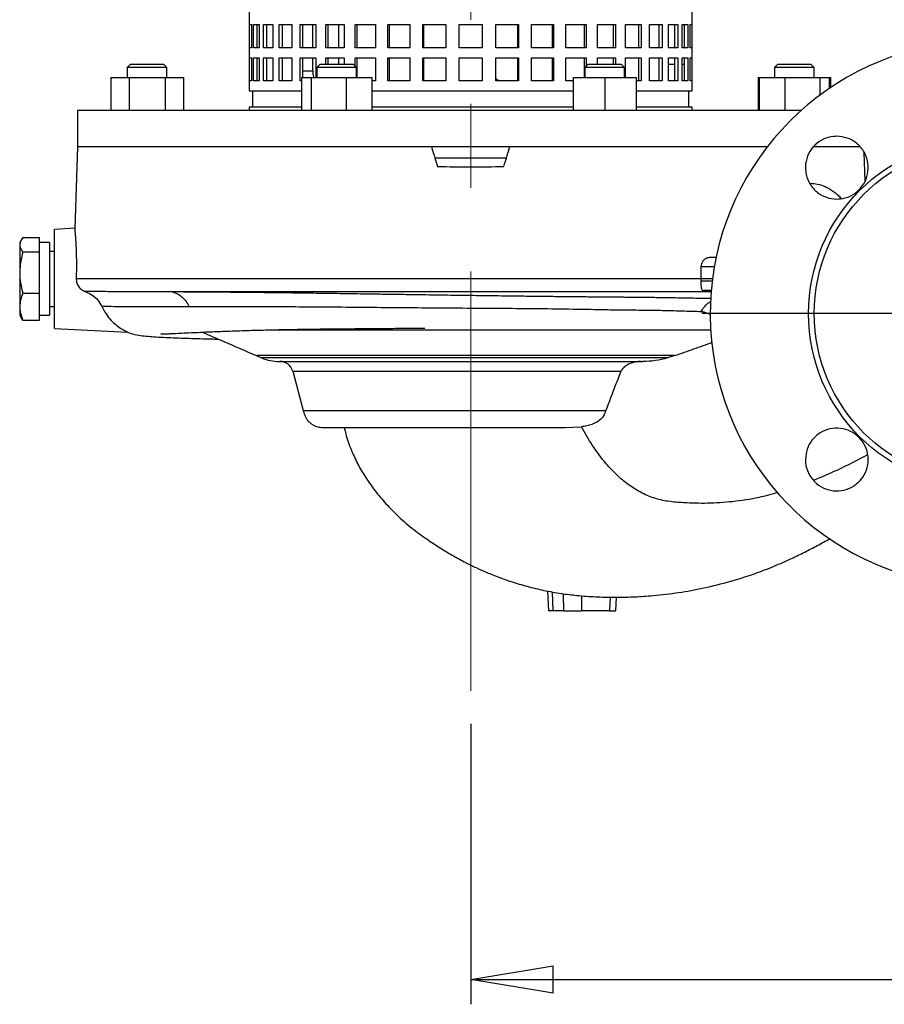
# Model space of a CAD drawing. Units: millimetres. Extents: x -4 to 213, y 0 to 297.
# Drawn here: x 41 to 67, y 142 to 171 of the extents above; entities that cross this region are included whole.
import ezdxf

# ---------------------------------------------------------------- set-up
doc = ezdxf.new("R2010")
doc.units = ezdxf.units.MM
doc.linetypes.add('CENTERX2', pattern=[20.32, 12.7, -2.54, 2.54, -2.54])
doc.layers.add('FORMAT', color=7, linetype='Continuous')
doc.styles.add('SLDTEXTSTYLE0', font='TXT', dxfattribs={"width": 0.605})
doc.dimstyles.new('SLDDIMSTYLE1', dxfattribs={"dimtxt": 2.5, "dimasz": 2.5, "dimexe": 0, "dimexo": 0.0625, "dimtad": 1, "dimlfac": 10, "dimrnd": 1e-09, "dimzin": 12, "dimdsep": 46, "dimtxsty": 'SLDTEXTSTYLE0', "dimblk1": 'CLOSED', "dimblk2": 'CLOSED', "dimsah": 1, "dimcen": 0.09, "dimadec": 0, "dimazin": 3, "dimtfac": 1, "dimtofl": 0, "dimtmove": 0, "dimatfit": 3, "dimldrblk": 'CLOSED', "dimfxl": 0, "dimfrac": 2, "dimtolj": 1, "dimtzin": 12, "dimarcsym": 0})

# ---------------------------------------------------------------- blocks, each defined once
blk = doc.blocks.new('_Closed')
at = {"color": 0, "linetype": 'ByBlock', "lineweight": -2}
for p, q in [((-1, 0.166667), (0, 0)), ((-1, 0.166667), (-1, -0.166667)), ((0, 0), (-1, -0.166667)), ((0, 0), (-1, 0))]:
    blk.add_line(p, q, dxfattribs=at)
blk = doc.blocks.new('_D_4')
at = {"layer": 'FORMAT', "color": 7}
for p, q in [((54.284, 150.072), (54.284, 141.582)), ((85.284, 149.965), (85.284, 141.582)), ((54.284, 142.332), (85.284, 142.332))]:
    blk.add_line(p, q, dxfattribs=at)
at = {"layer": 'FORMAT', "color": 7, "xscale": 2.5, "yscale": 2.5, "rotation": 180.0000000000004}
blk.add_blockref('_Closed', (54.284, 142.332, -0.719), dxfattribs=at)
at = {"layer": 'FORMAT', "color": 7, "xscale": 2.5, "yscale": 2.5}
blk.add_blockref('_Closed', (85.284, 142.332, -0.719), dxfattribs=at)
at = {"layer": 'FORMAT', "color": 7, "insert": (67.435, 145.555), "char_height": 2.5, "attachment_point": 1, "style": 'SLDTEXTSTYLE0'}
blk.add_mtext('310', dxfattribs=at)
blk = doc.blocks.new('SW_CENTERMARKSYMBOL_2')
at = {"layer": 'FORMAT', "color": 0}
for p, q in [((0, 0.5), (0, 8.5)), ((-0.5, 0), (-8.5, 0)), ((0, 0), (-0.25, 0)), ((0, 0), (0, 0.25)), ((0, 0), (0, -0.25)), ((0, 0), (0.25, 0)), ((0.5, 0), (8.5, 0)), ((0, -0.5), (0, -8.5))]:
    blk.add_line(p, q, dxfattribs=at)

msp = doc.modelspace()

# ---------------------------------------------------------------- linework, layer by layer
at = {"color": 7, "linetype": 'Continuous', "lineweight": 25}
for p, q in [((47.5843, 172.5488), (47.5843, 169.2488)), ((60.9843, 169.2488), (60.9843, 172.5488)), ((47.5874, 171.2488), (47.6452, 171.2488)), ((47.5874, 170.5488), (47.5874, 171.2488)), ((47.6452, 171.2488), (47.6452, 170.5488)), ((47.7122, 171.2488), (47.8841, 171.2488)), ((47.7122, 170.5488), (47.7122, 171.2488)), ((47.8093, 171.2488), (47.8093, 170.5488)), ((47.8841, 171.2488), (47.8841, 170.5488)), ((48.0164, 171.2488), (48.2975, 171.2488)), ((48.0164, 170.5488), (48.0164, 171.2488)), ((48.1081, 171.2488), (48.1081, 170.5488)), ((48.2975, 171.2488), (48.2975, 170.5488)), ((48.4915, 171.2488), (48.8743, 171.2488)), ((48.4915, 170.5488), (48.4915, 171.2488)), ((48.5753, 171.2488), (48.5753, 170.5488)), ((48.8743, 171.2488), (48.8743, 170.5488)), ((49.1246, 171.2488), (49.5987, 171.2488)), ((49.1246, 170.5488), (49.1246, 171.2488)), ((49.1983, 171.2488), (49.1983, 170.5488)), ((49.5027, 170.5488), (49.5027, 171.2488)), ((49.5987, 171.2488), (49.5987, 170.5488)), ((49.8985, 171.2488), (50.4509, 171.2488)), ((49.8985, 170.5488), (49.8985, 171.2488)), ((49.96, 171.2488), (49.96, 170.5488)), ((50.2973, 170.5488), (50.2973, 171.2488)), ((50.4509, 171.2488), (50.4509, 170.5488)), ((50.7919, 171.2488), (51.4076, 171.2488)), ((50.7919, 170.5488), (50.7919, 171.2488)), ((50.8396, 171.2488), (50.8396, 170.5488)), ((51.4076, 171.2488), (51.4076, 170.5488)), ((51.7807, 171.2488), (52.4428, 171.2488)), ((51.7807, 170.5488), (51.7807, 171.2488)), ((51.8132, 171.2488), (51.8132, 170.5488)), ((52.4428, 171.2488), (52.4428, 170.5488)), ((52.8378, 171.2488), (53.5282, 171.2488)), ((52.8378, 170.5488), (52.8378, 171.2488)), ((52.8542, 171.2488), (52.8542, 170.5488)), ((53.5282, 171.2488), (53.5282, 170.5488)), ((53.9343, 171.2488), (54.6343, 171.2488)), ((53.9343, 170.5488), (53.9343, 171.2488)), ((54.6343, 171.2488), (54.6343, 170.5488)), ((55.0403, 171.2488), (55.7308, 171.2488)), ((55.0403, 170.5488), (55.0403, 171.2488)), ((55.7143, 170.5488), (55.7143, 171.2488)), ((55.7308, 171.2488), (55.7308, 170.5488)), ((56.1257, 171.2488), (56.7878, 171.2488)), ((56.1257, 170.5488), (56.1257, 171.2488)), ((56.7553, 170.5488), (56.7553, 171.2488)), ((56.7878, 171.2488), (56.7878, 170.5488)), ((57.1609, 171.2488), (57.7766, 171.2488)), ((57.1609, 170.5488), (57.1609, 171.2488)), ((57.7289, 170.5488), (57.7289, 171.2488)), ((57.7766, 171.2488), (57.7766, 170.5488)), ((58.1177, 171.2488), (58.6701, 171.2488)), ((58.1177, 170.5488), (58.1177, 171.2488)), ((58.6086, 170.5488), (58.6086, 171.2488)), ((58.6701, 171.2488), (58.6701, 170.5488)), ((58.9698, 171.2488), (59.4439, 171.2488)), ((58.9698, 170.5488), (58.9698, 171.2488)), ((59.3703, 170.5488), (59.3703, 171.2488)), ((59.4439, 171.2488), (59.4439, 170.5488)), ((59.6942, 171.2488), (60.077, 171.2488)), ((59.6942, 170.5488), (59.6942, 171.2488)), ((59.9932, 170.5488), (59.9932, 171.2488)), ((60.077, 171.2488), (60.077, 170.5488)), ((60.271, 171.2488), (60.5522, 171.2488)), ((60.271, 170.5488), (60.271, 171.2488)), ((60.4605, 170.5488), (60.4605, 171.2488)), ((60.5522, 171.2488), (60.5522, 170.5488)), ((60.6845, 171.2488), (60.8563, 171.2488)), ((60.6845, 170.5488), (60.6845, 171.2488)), ((60.7592, 170.5488), (60.7592, 171.2488)), ((60.8563, 171.2488), (60.8563, 170.5488)), ((60.9234, 171.2488), (60.9812, 171.2488)), ((60.9234, 170.5488), (60.9234, 171.2488)), ((60.9812, 171.2488), (60.9812, 170.5488)), ((47.6452, 170.5488), (47.5874, 170.5488)), ((47.8841, 170.5488), (47.7122, 170.5488)), ((48.2975, 170.5488), (48.0164, 170.5488)), ((48.8743, 170.5488), (48.4915, 170.5488)), ((49.5987, 170.5488), (49.1246, 170.5488)), ((50.4509, 170.5488), (49.8985, 170.5488)), ((51.4076, 170.5488), (50.7919, 170.5488)), ((52.4428, 170.5488), (51.7807, 170.5488)), ((53.5282, 170.5488), (52.8378, 170.5488)), ((54.6343, 170.5488), (53.9343, 170.5488)), ((55.7308, 170.5488), (55.0403, 170.5488)), ((56.7878, 170.5488), (56.1257, 170.5488)), ((57.7766, 170.5488), (57.1609, 170.5488)), ((58.6701, 170.5488), (58.1177, 170.5488)), ((59.4439, 170.5488), (58.9698, 170.5488)), ((60.077, 170.5488), (59.6942, 170.5488)), ((60.5522, 170.5488), (60.271, 170.5488)), ((60.8563, 170.5488), (60.6845, 170.5488)), ((60.9812, 170.5488), (60.9234, 170.5488)), ((43.9911, 170.0488), (43.8911, 169.9488)), ((43.9911, 170.0488), (44.4911, 170.0488)), ((44.4911, 170.0488), (44.9911, 170.0488)), ((45.0911, 169.9488), (44.9911, 170.0488)), ((47.5874, 170.2488), (47.6452, 170.2488)), ((47.5874, 169.5488), (47.5874, 170.2488)), ((47.6452, 170.2488), (47.6452, 169.5488)), ((47.7122, 170.2488), (47.8841, 170.2488)), ((47.7122, 169.5488), (47.7122, 170.2488)), ((47.8093, 170.2488), (47.8093, 169.5488)), ((47.8841, 170.2488), (47.8841, 169.5488)), ((48.0164, 170.2488), (48.2975, 170.2488)), ((48.0164, 169.5488), (48.0164, 170.2488)), ((48.1081, 170.2488), (48.1081, 169.5488)), ((48.2975, 170.2488), (48.2975, 169.5488)), ((48.4915, 170.2488), (48.8743, 170.2488)), ((48.4915, 169.5488), (48.4915, 170.2488)), ((48.5753, 170.2488), (48.5753, 169.5488)), ((48.8743, 170.2488), (48.8743, 169.5488)), ((49.1246, 170.2488), (49.5987, 170.2488)), ((49.1246, 169.5488), (49.1246, 170.2488)), ((49.1983, 170.2488), (49.1983, 169.6488)), ((49.5027, 169.8488), (49.5027, 170.2488)), ((49.5987, 170.2488), (49.5987, 169.6488)), ((49.7278, 170.0488), (49.6278, 169.9488)), ((49.7278, 170.0488), (50.5814, 170.0488)), ((49.8985, 170.2488), (50.4509, 170.2488)), ((49.8985, 170.0488), (49.8985, 170.2488)), ((49.96, 170.2488), (49.96, 170.0488)), ((50.2973, 170.0488), (50.2973, 170.2488)), ((50.4509, 170.2488), (50.4509, 170.0488)), ((50.5814, 170.0488), (50.7278, 170.0488)), ((50.8278, 169.9488), (50.7278, 170.0488)), ((50.7919, 170.2488), (51.4076, 170.2488)), ((50.7919, 169.9847), (50.7919, 170.2488)), ((50.8396, 170.2488), (50.8396, 169.6488)), ((51.4076, 170.2488), (51.4076, 169.5488)), ((51.7807, 170.2488), (52.4428, 170.2488)), ((51.7807, 169.5488), (51.7807, 170.2488)), ((51.8132, 170.2488), (51.8132, 169.5488)), ((52.4428, 170.2488), (52.4428, 169.5488)), ((52.8378, 170.2488), (53.5282, 170.2488)), ((52.8378, 169.5488), (52.8378, 170.2488)), ((52.8542, 170.2488), (52.8542, 169.5488)), ((53.5282, 170.2488), (53.5282, 169.5488)), ((53.9343, 170.2488), (54.6343, 170.2488)), ((53.9343, 169.5488), (53.9343, 170.2488)), ((54.6343, 170.2488), (54.6343, 169.5488)), ((55.0403, 170.2488), (55.7308, 170.2488)), ((55.0403, 169.5488), (55.0403, 170.2488)), ((55.7143, 169.5488), (55.7143, 170.2488)), ((55.7308, 170.2488), (55.7308, 169.5488)), ((56.1257, 170.2488), (56.7878, 170.2488)), ((56.1257, 169.5488), (56.1257, 170.2488)), ((56.7553, 169.5488), (56.7553, 170.2488)), ((56.7878, 170.2488), (56.7878, 169.5488)), ((57.1609, 170.2488), (57.7766, 170.2488)), ((57.1609, 169.5488), (57.1609, 170.2488)), ((57.7289, 169.6488), (57.7289, 170.2488)), ((57.8407, 170.0488), (57.7407, 169.9488)), ((57.7766, 170.2488), (57.7766, 169.9847)), ((57.8407, 170.0488), (58.8407, 170.0488)), ((58.1177, 170.2488), (58.6701, 170.2488)), ((58.1177, 170.0488), (58.1177, 170.2488)), ((58.6086, 170.0488), (58.6086, 170.2488)), ((58.6701, 170.2488), (58.6701, 170.0488)), ((58.9407, 169.9488), (58.8407, 170.0488)), ((58.9698, 170.2488), (59.4439, 170.2488)), ((58.9698, 169.6488), (58.9698, 170.2488)), ((59.3703, 169.5488), (59.3703, 170.2488)), ((59.4439, 170.2488), (59.4439, 169.5488)), ((59.6942, 170.2488), (60.077, 170.2488)), ((59.6942, 169.5488), (59.6942, 170.2488)), ((59.9932, 169.5488), (59.9932, 170.2488)), ((60.077, 170.2488), (60.077, 169.5488)), ((60.271, 170.2488), (60.5522, 170.2488)), ((60.271, 169.5488), (60.271, 170.2488)), ((60.4605, 169.5488), (60.4605, 170.2488)), ((60.5522, 170.2488), (60.5522, 169.5488)), ((60.6845, 170.2488), (60.8563, 170.2488)), ((60.6845, 169.5488), (60.6845, 170.2488)), ((60.7592, 169.5488), (60.7592, 170.2488)), ((60.8563, 170.2488), (60.8563, 169.5488)), ((60.9234, 170.2488), (60.9812, 170.2488)), ((60.9234, 169.5488), (60.9234, 170.2488)), ((60.9812, 170.2488), (60.9812, 169.5488)), ((63.5774, 170.0488), (63.4774, 169.9488)), ((63.5774, 170.0488), (64.5774, 170.0488)), ((64.6774, 169.9488), (64.5774, 170.0488)), ((43.8911, 169.9488), (43.8911, 169.6488)), ((44.4911, 169.9488), (43.8911, 169.9488)), ((45.0911, 169.9488), (44.4911, 169.9488)), ((45.0911, 169.6488), (45.0911, 169.9488)), ((49.6278, 169.9488), (49.6278, 169.6488)), ((50.6521, 169.9488), (49.6278, 169.9488)), ((50.8278, 169.9488), (50.6521, 169.9488)), ((50.8278, 169.6488), (50.8278, 169.9488)), ((57.7407, 169.9488), (57.7407, 169.6488)), ((58.9407, 169.9488), (57.7407, 169.9488)), ((58.9407, 169.6488), (58.9407, 169.9488)), ((63.4774, 169.9488), (63.4774, 169.6488)), ((64.6774, 169.9488), (63.4774, 169.9488)), ((64.6774, 169.6488), (64.6774, 169.9488)), ((43.3942, 169.6488), (43.3942, 168.6488)), ((43.3942, 169.6488), (43.9427, 169.6488)), ((43.9427, 169.6488), (43.9427, 168.6488)), ((43.9427, 169.6488), (45.0396, 169.6488)), ((45.0396, 169.6488), (45.0396, 168.6488)), ((45.0396, 169.6488), (45.5881, 169.6488)), ((45.5881, 169.6488), (45.5881, 168.6488)), ((47.6452, 169.5488), (47.5874, 169.5488)), ((47.8841, 169.5488), (47.7122, 169.5488)), ((48.2975, 169.5488), (48.0164, 169.5488)), ((48.8743, 169.5488), (48.4915, 169.5488)), ((49.1682, 169.5488), (49.1246, 169.5488)), ((49.1682, 169.6488), (49.1682, 168.6488)), ((49.1682, 169.6488), (49.4521, 169.6488)), ((49.4521, 169.6488), (49.4521, 168.6488)), ((49.4521, 169.6488), (50.5117, 169.6488)), ((50.5117, 169.6488), (50.5117, 168.6488)), ((50.5117, 169.6488), (51.2874, 169.6488)), ((51.2874, 169.6488), (51.2874, 168.6488)), ((51.4076, 169.5488), (51.2874, 169.5488)), ((52.4428, 169.5488), (51.7807, 169.5488)), ((53.5282, 169.5488), (52.8378, 169.5488)), ((54.6343, 169.5488), (53.9343, 169.5488)), ((55.7308, 169.5488), (55.0403, 169.5488)), ((56.7878, 169.5488), (56.1257, 169.5488)), ((57.3907, 169.5488), (57.1609, 169.5488)), ((57.3907, 169.6488), (57.3907, 168.6488)), ((57.3907, 169.6488), (58.3407, 169.6488)), ((58.3407, 169.6488), (58.3407, 168.6488)), ((58.3407, 169.6488), (59.2907, 169.6488)), ((59.2907, 169.6488), (59.2907, 168.6488)), ((59.4439, 169.5488), (59.2907, 169.5488)), ((60.077, 169.5488), (59.6942, 169.5488)), ((60.5522, 169.5488), (60.271, 169.5488)), ((60.8563, 169.5488), (60.6845, 169.5488)), ((60.9812, 169.5488), (60.9234, 169.5488)), ((62.9804, 169.6488), (62.9804, 168.6488)), ((62.9804, 169.6488), (63.0178, 169.6488)), ((63.0178, 169.6488), (63.0178, 168.6488)), ((63.0178, 169.6488), (63.7935, 169.6488)), ((63.7935, 169.6488), (63.7935, 168.6488)), ((63.7935, 169.6488), (64.8531, 169.6488)), ((64.8531, 169.6488), (64.8531, 169.1129)), ((64.8531, 169.6488), (65.137, 169.6488)), ((65.137, 169.6488), (65.137, 169.3153)), ((65.137, 169.6488), (65.1743, 169.6488)), ((65.1743, 169.6488), (65.1743, 169.3407)), ((47.5843, 169.2488), (49.1682, 169.2488)), ((47.6843, 169.2488), (47.6843, 168.7488)), ((51.2874, 169.2488), (57.3907, 169.2488)), ((59.2907, 169.2488), (60.9843, 169.2488)), ((60.8843, 168.7488), (60.8843, 169.2488)), ((42.3843, 168.6488), (42.3843, 167.5488)), ((64.2852, 168.6488), (42.3843, 168.6488)), ((47.5843, 168.7488), (47.5843, 168.6488)), ((49.1682, 168.7488), (47.5843, 168.7488)), ((57.3907, 168.7488), (51.2874, 168.7488)), ((60.9843, 168.7488), (59.2907, 168.7488)), ((60.9843, 168.6488), (60.9843, 168.7488)), ((42.3843, 167.5488), (42.2979, 165.076)), ((63.2605, 167.5488), (42.3843, 167.5488)), ((53.0968, 167.5488), (42.3843, 167.5488)), ((63.2605, 167.5488), (55.4718, 167.5488)), ((66.0656, 167.5488), (64.6833, 167.5488)), ((66.0606, 167.5488), (64.6869, 167.5488)), ((66.2206, 166.5085), (66.1904, 167.3732)), ((55.3643, 167.2049), (53.2042, 167.2049)), ((42.2983, 165.081), (41.6843, 165.0488)), ((41.6843, 162.0488), (41.6843, 165.0488)), ((40.6759, 164.721), (40.6343, 164.6488)), ((40.6343, 164.6488), (40.6343, 164.5825)), ((40.7325, 164.7997), (41.2343, 164.7997)), ((41.2343, 164.5825), (41.2343, 164.7997)), ((41.5343, 164.6488), (41.2343, 164.6488)), ((41.5343, 164.6488), (41.5343, 162.4488)), ((40.6343, 164.5825), (40.6343, 163.7398)), ((40.7325, 164.3653), (41.2343, 164.3653)), ((41.2343, 164.3653), (41.2343, 164.5825)), ((41.2343, 163.7398), (41.2343, 164.3653)), ((41.6843, 164.3818), (41.5343, 164.3818)), ((61.7235, 164.1988), (61.505, 164.1988)), ((40.6343, 163.7398), (40.6343, 162.7062)), ((41.2343, 163.1144), (41.2343, 163.7398)), ((61.2588, 163.5627), (61.2647, 163.9145)), ((42.3433, 163.5627), (61.2588, 163.5627)), ((61.2588, 163.5627), (61.2584, 163.5488)), ((61.6013, 163.5488), (61.2584, 163.5488)), ((40.7325, 163.1144), (41.2343, 163.1144)), ((41.2343, 162.7062), (41.2343, 163.1144)), ((61.564, 163.1988), (61.3507, 163.1988)), ((40.6343, 162.7062), (40.6343, 162.4488)), ((41.2343, 162.2979), (41.2343, 162.7062)), ((41.5343, 162.7158), (41.6843, 162.7158)), ((40.6343, 162.4488), (40.6759, 162.3766)), ((40.7325, 162.2979), (40.6787, 162.3782)), ((40.7325, 162.2979), (41.2343, 162.2979)), ((41.2343, 162.4488), (41.5343, 162.4488)), ((41.6843, 162.0488), (43.9025, 161.9326)), ((47.7959, 161.2291), (47.9667, 161.1554)), ((48.4821, 161.0488), (59.4938, 161.0488)), ((60.465, 161.2291), (60.2379, 161.1554)), ((48.8978, 160.7523), (49.2154, 159.5672)), ((49.9002, 159.0488), (57.1445, 159.0488)), ((57.1445, 159.0488), (57.637, 159.0698)), ((56.6133, 154.0978), (56.6343, 153.4988)), ((58.6764, 153.4988), (58.6962, 153.9113)), ((56.771, 153.4988), (56.6343, 153.4988)), ((57.0891, 153.4988), (56.771, 153.4988)), ((57.0891, 153.4988), (57.6399, 153.4988)), ((58.4884, 153.4988), (57.6399, 153.4988)), ((58.4884, 153.4988), (58.6764, 153.4988))]:
    msp.add_line(p, q, dxfattribs=at)
at = {"color": 8, "linetype": 'Continuous', "lineweight": 25}
for p, q in [((60.271, 170.0488), (60.4605, 170.0488)), ((60.6845, 170.0488), (60.7592, 170.0488)), ((49.1983, 169.8488), (49.5027, 169.8488)), ((61.6744, 163.9145), (61.2647, 163.9145)), ((61.5999, 163.4831), (61.2571, 163.4831)), ((61.5604, 163.1548), (45.2598, 163.1548)), ((60.2379, 161.1554), (47.9667, 161.1554)), ((48.8978, 160.7523), (58.8333, 160.7523)), ((56.754, 154.0726), (56.771, 153.4988)), ((57.0833, 154.0166), (57.0891, 153.4988)), ((57.6349, 153.9553), (57.6399, 153.4988)), ((58.5084, 153.9134), (58.4884, 153.4988))]:
    msp.add_line(p, q, dxfattribs=at)
at = {"color": 7, "linetype": 'Continuous', "lineweight": 25}
for radius in [5.2732, 5.1]:
    msp.add_circle((69.7843, 162.4988), radius, dxfattribs=at)
for centre, radius, start, end in [((69.7843, 162.4988), 8.25, 106.74913, 73.25087), ((48.4821, 162.3488), 1.3, 246.64123, 270), ((48.5115, 160.6488), 0.4, 15, 90)]:
    msp.add_arc(centre, radius, start, end, dxfattribs=at)
msp.add_ellipse((54.2843, 169.0342), major_axis=(11.8479, 0), ratio=0.1763303, start_param=4.6277859, end_param=4.796992, dxfattribs=at)
for points, knots in [([(49.5027, 169.8488), (49.5045, 169.8031), (49.5073, 169.7311), (49.5307, 169.6708), (49.5393, 169.6488)], [0, 0, 0, 0, 0.6347238, 1, 1, 1, 1]), ([(55.1397, 169.5488), (55.1201, 169.5577), (55.0803, 169.5759), (55.0538, 169.6112), (55.0403, 169.6291)], [0, 0, 0, 0, 0.4916952, 1, 1, 1, 1]), ([(65.3648, 167.8682), (65.4717, 167.8577), (65.6854, 167.8367), (65.9698, 167.6729), (66.186, 167.4316), (66.3095, 167.1303), (66.3265, 166.8055), (66.2349, 166.4934), (66.0452, 166.2294), (65.7792, 166.0431), (65.5375, 165.9755), (65.2919, 165.9626), (65.0441, 166.0046), (64.7599, 166.1623), (64.5436, 166.4054), (64.4201, 166.7063), (64.4032, 167.0311), (64.4948, 167.3431), (64.6846, 167.6073), (64.9506, 167.7928), (65.1923, 167.8626), (65.3317, 167.8672), (65.3648, 167.8682)], [0, 0, 0, 0, 0.0537029, 0.1074049, 0.1611271, 0.2148657, 0.2685992, 0.3223026, 0.3759614, 0.4295861, 0.4832103, 0.5000003, 0.5537225, 0.607444, 0.6611815, 0.7149172, 0.768632, 0.8223177, 0.8759769, 0.9296206, 0.9832642, 1, 1, 1, 1]), ([(53.0968, 167.5488), (53.1315, 167.4375), (53.1936, 167.2388), (53.2558, 167.04), (53.2831, 166.9526)], [0, 0, 0, 0, 0.56, 1, 1, 1, 1]), ([(55.2854, 166.9526), (55.3202, 167.0639), (55.3823, 167.2626), (55.4444, 167.4614), (55.4718, 167.5488)], [0, 0, 0, 0, 0.56, 1, 1, 1, 1]), ([(42.2985, 165.076), (42.2985, 165.076), (42.2985, 165.0761), (42.3031, 165.0262), (42.311, 164.9353), (42.3212, 164.8023), (42.3319, 164.6354), (42.3416, 164.4356), (42.3485, 164.2127), (42.351, 163.9691), (42.349, 163.7501), (42.3448, 163.6129), (42.3433, 163.5627)], [0, 0, 0, 0, 0.0735169, 0.1799191, 0.2894007, 0.3959259, 0.5055331, 0.612155, 0.7219013, 0.8279191, 0.937063, 1, 1, 1, 1]), ([(40.7325, 164.7997), (40.705, 164.7644), (40.6496, 164.6932), (40.6394, 164.6196), (40.6343, 164.5825)], [0, 0, 0, 0, 0.495458, 1, 1, 1, 1]), ([(40.6343, 164.5825), (40.6344, 164.5773), (40.6353, 164.5383), (40.6567, 164.4648), (40.7071, 164.3986), (40.7325, 164.3653)], [0, 0, 0, 0, 0.07009623, 0.53078763, 1, 1, 1, 1]), ([(40.7325, 164.3653), (40.7073, 164.2699), (40.6564, 164.0778), (40.6351, 163.8661), (40.6344, 163.753), (40.6343, 163.7398)], [0, 0, 0, 0, 0.4652604, 0.9377956, 1, 1, 1, 1]), ([(61.2647, 163.9145), (61.2679, 163.9472), (61.2744, 164.0127), (61.317, 164.0981), (61.3788, 164.1621), (61.4454, 164.1944), (61.4888, 164.1976), (61.505, 164.1988)], [0, 0, 0, 0, 0.2144303, 0.4288198, 0.6449228, 0.8668624, 1, 1, 1, 1]), ([(40.6343, 163.7398), (40.6392, 163.635), (40.6492, 163.4231), (40.7045, 163.218), (40.7325, 163.1144)], [0, 0, 0, 0, 0.4945107, 1, 1, 1, 1]), ([(42.3433, 163.5627), (42.346, 163.5176), (42.3516, 163.4275), (42.4152, 163.3061), (42.5033, 163.2179), (42.5745, 163.1862), (42.6047, 163.1727)], [0, 0, 0, 0, 0.2676292, 0.5352318, 0.8033326, 1, 1, 1, 1]), ([(61.2571, 163.4831), (61.255, 163.451), (61.251, 163.387), (61.2544, 163.3048), (61.2655, 163.2462), (61.2879, 163.2134), (61.3178, 163.2004), (61.3414, 163.1993), (61.3507, 163.1988)], [0, 0, 0, 0, 0.2050794, 0.40938826, 0.63559817, 0.80720621, 0.92372874, 1, 1, 1, 1]), ([(61.2571, 163.4831), (61.2579, 163.4953), (61.2593, 163.5171), (61.2587, 163.5391), (61.2584, 163.5488)], [0, 0, 0, 0, 0.5599927, 1, 1, 1, 1]), ([(40.7325, 163.1144), (40.705, 163.0481), (40.6496, 162.9143), (40.6394, 162.7759), (40.6343, 162.7062)], [0, 0, 0, 0, 0.495458, 1, 1, 1, 1]), ([(45.2598, 163.1548), (45.0282, 163.1554), (44.5674, 163.1564), (43.987, 163.1585), (43.5486, 163.1607), (43.2321, 163.1629), (43.0089, 163.165), (42.8335, 163.1673), (42.6978, 163.1698), (42.6351, 163.1718), (42.6047, 163.1727)], [0, 0, 0, 0, 0.1689879, 0.3362295, 0.5017318, 0.6120891, 0.7171006, 0.8167604, 0.9110623, 1, 1, 1, 1]), ([(42.6047, 163.1727), (42.6692, 163.1447), (42.8179, 163.0801), (43.004, 162.9195), (43.0815, 162.7837), (43.1173, 162.7209)], [0, 0, 0, 0, 0.2918423, 0.6723997, 1, 1, 1, 1]), ([(45.2598, 163.1548), (45.3108, 163.1387), (45.4127, 163.1064), (45.5512, 163.0056), (45.6737, 162.8734), (45.7345, 162.7604), (45.765, 162.7039)], [0, 0, 0, 0, 0.2500001, 0.5000002, 0.7500001, 1, 1, 1, 1]), ([(40.6343, 162.7062), (40.6344, 162.6965), (40.6353, 162.6232), (40.6567, 162.485), (40.7071, 162.3607), (40.7325, 162.2979)], [0, 0, 0, 0, 0.0700962, 0.5307876, 1, 1, 1, 1]), ([(43.1173, 162.7209), (43.1593, 162.6412), (43.2447, 162.4792), (43.4023, 162.2881), (43.5709, 162.1336), (43.7353, 162.0237), (43.8577, 161.9606), (43.9209, 161.932), (43.9072, 161.9346), (43.9027, 161.9355)], [0, 0, 0, 0, 0.1711171, 0.3477062, 0.5185249, 0.6928527, 0.8429028, 0.9489434, 1, 1, 1, 1]), ([(45.765, 162.7039), (45.5425, 162.7031), (45.0972, 162.7017), (44.5284, 162.7008), (44.0371, 162.7018), (43.637, 162.7052), (43.3191, 162.7111), (43.1846, 162.7176), (43.1173, 162.7209)], [0, 0, 0, 0, 0.1661322, 0.3324705, 0.4990283, 0.6658113, 0.8327935, 1, 1, 1, 1]), ([(61.2528, 162.5542), (61.0911, 162.559), (60.7681, 162.5686), (60.239, 162.5836), (59.6737, 162.5956), (59.067, 162.5987), (58.4315, 162.6084), (57.6596, 162.623), (56.7421, 162.6384), (55.6769, 162.648), (54.59, 162.6549), (53.4926, 162.6615), (52.3956, 162.6704), (51.3098, 162.6803), (50.2476, 162.6897), (49.2224, 162.6978), (48.2477, 162.7039), (47.3416, 162.7065), (46.504, 162.7061), (46.0115, 162.7046), (45.765, 162.7039)], [0, 0, 0, 0, 0.0417633, 0.0833978, 0.1248128, 0.1662492, 0.2078138, 0.2495153, 0.3122662, 0.3750678, 0.4378031, 0.5004742, 0.5631108, 0.6257129, 0.6882355, 0.7506146, 0.8128776, 0.8750729, 0.9374645, 1, 1, 1, 1]), ([(43.8929, 161.9331), (43.9692, 161.9091), (44.144, 161.8542), (44.3594, 161.8253), (44.5745, 161.8042), (44.8273, 161.7884), (45.118, 161.7739), (45.4267, 161.7615), (45.7493, 161.7505), (46.0846, 161.7404), (46.3802, 161.7324), (46.5751, 161.7277), (46.6458, 161.726)], [0, 0, 0, 0, 0.0777704, 0.1782535, 0.2969761, 0.4179648, 0.5361658, 0.645964, 0.7476814, 0.8497647, 0.9455398, 1, 1, 1, 1]), ([(44.9118, 161.8853), (44.9107, 161.8849), (44.9019, 161.8815), (44.9558, 161.884), (45.0197, 161.8842), (45.1418, 161.8893), (45.3097, 161.8969), (45.5373, 161.908), (45.832, 161.9225), (46.1992, 161.9395), (46.6596, 161.9589), (47.1946, 161.9786), (47.7724, 161.9962), (48.3272, 162.01), (48.8428, 162.0201), (49.3074, 162.0272), (49.7128, 162.0323), (50.0714, 162.0361), (50.422, 162.0396), (50.8054, 162.0432), (51.1616, 162.0462), (51.4749, 162.0487), (51.7305, 162.0507), (52.0006, 162.0528), (52.2706, 162.0547), (52.5259, 162.0567), (52.7128, 162.0588), (52.8213, 162.0595), (52.8602, 162.0596), (52.8808, 162.0596), (52.8942, 162.0594), (52.9003, 162.0592), (52.8999, 162.059), (52.8999, 162.059)], [0, 0, 0, 0, 0.0056406, 0.0447705, 0.0872769, 0.1327761, 0.1812841, 0.232814, 0.2874102, 0.3450941, 0.4058138, 0.476378, 0.5403316, 0.5976058, 0.6481553, 0.6919846, 0.7291521, 0.7597016, 0.7886173, 0.8217435, 0.8590771, 0.8793276, 0.9006393, 0.9230188, 0.9464698, 0.9674938, 0.9857646, 0.9917681, 0.9941331, 0.9961466, 0.9979241, 0.9996313, 1, 1, 1, 1]), ([(46.1567, 161.9373), (46.3739, 161.8435), (46.9204, 161.6074), (47.4667, 161.3713), (47.7959, 161.2291)], [0, 0, 0, 0, 0.3974972, 1, 1, 1, 1]), ([(60.465, 161.2291), (60.658, 161.2949), (61.0401, 161.425), (61.4123, 161.5639), (61.5964, 161.6327)], [0, 0, 0, 0, 0.50521469, 1, 1, 1, 1]), ([(59.4484, 161.0488), (59.3896, 161.0458), (59.2702, 161.0396), (59.105, 160.9908), (58.9621, 160.9143), (58.8713, 160.8317), (58.8408, 160.768), (58.8333, 160.7523)], [0, 0, 0, 0, 0.2572232, 0.5225665, 0.7266096, 0.9326917, 1, 1, 1, 1]), ([(60.2379, 161.1554), (60.1175, 161.1236), (59.8744, 161.0596), (59.6215, 161.0524), (59.4938, 161.0488)], [0, 0, 0, 0, 0.4952178, 1, 1, 1, 1]), ([(60.465, 161.2291), (60.4432, 161.2291), (60.4075, 161.2291), (60.3523, 161.2291), (60.3034, 161.2291), (60.2686, 161.2291), (60.2512, 161.2291)], [0, 0, 0, 0, 0.3399944, 0.5599963, 0.7799981, 1, 1, 1, 1]), ([(58.8333, 160.7523), (58.775, 160.6084), (58.6169, 160.2176), (58.4707, 159.8192), (58.3783, 159.5676)], [0, 0, 0, 0, 0.368372, 1, 1, 1, 1]), ([(49.2153, 159.5676), (49.2284, 159.5196), (49.2521, 159.433), (49.3055, 159.3243), (49.3607, 159.2497), (49.4196, 159.1902), (49.4917, 159.1356), (49.5947, 159.0839), (49.7377, 159.0494), (49.846, 159.049), (49.9058, 159.0488)], [0, 0, 0, 0, 0.14565793, 0.26305502, 0.35224859, 0.41754224, 0.50539499, 0.6315464, 0.79664013, 1, 1, 1, 1]), ([(58.3783, 159.5676), (58.3653, 159.5307), (58.3388, 159.4557), (58.2567, 159.3238), (58.0768, 159.1821), (57.8513, 159.1035), (57.69, 159.0782), (57.637, 159.0698)], [0, 0, 0, 0, 0.1207735, 0.2449134, 0.4763541, 0.8276096, 1, 1, 1, 1]), ([(50.4595, 159.0494), (50.4731, 158.9839), (50.5208, 158.753), (50.6581, 158.3799), (50.8588, 157.9425), (51.1136, 157.5092), (51.4126, 157.0925), (51.7478, 156.6998), (52.1257, 156.3188), (52.5429, 155.9646), (52.9882, 155.6448), (53.3892, 155.3808), (53.7644, 155.1571), (54.1111, 154.9692), (54.4325, 154.811), (54.7499, 154.6681), (55.1045, 154.5238), (55.5238, 154.3746), (55.9966, 154.2334), (56.5024, 154.1124), (57.0072, 154.022), (57.5305, 153.9573), (58.0648, 153.9204), (58.6292, 153.906), (59.1828, 153.9163), (59.7996, 153.9541), (60.484, 154.0308), (61.2643, 154.166), (62.0702, 154.3591), (62.8139, 154.5936), (63.4579, 154.8415), (63.9593, 155.0627), (64.3939, 155.2735), (64.7837, 155.4796), (65.0315, 155.6136), (65.1608, 155.6836)], [0, 0, 0, 0, 0.0112417, 0.0396296, 0.0671831, 0.0934527, 0.1260922, 0.1559308, 0.1831604, 0.2197338, 0.2518803, 0.279958, 0.3045441, 0.3289516, 0.3493225, 0.3671193, 0.3888118, 0.4146713, 0.4429176, 0.4727686, 0.5030783, 0.5299669, 0.5620815, 0.5954364, 0.627883, 0.6586127, 0.7028647, 0.747451, 0.7962536, 0.8478919, 0.884517, 0.9186834, 0.9458048, 0.9717023, 1, 1, 1, 1]), ([(64.4148, 158.0794), (64.4254, 158.1862), (64.4464, 158.4), (64.6102, 158.6843), (64.8515, 158.9005), (65.1528, 159.0241), (65.4775, 159.041), (65.7896, 158.9494), (66.0536, 158.7597), (66.2399, 158.4938), (66.3075, 158.2521), (66.3205, 158.0064), (66.2785, 157.7586), (66.1207, 157.4744), (65.8777, 157.2582), (65.5768, 157.1347), (65.2519, 157.1178), (64.94, 157.2094), (64.6758, 157.3991), (64.4903, 157.6652), (64.4204, 157.9069), (64.4159, 158.0462), (64.4148, 158.0794)], [0, 0, 0, 0, 0.0537029, 0.1074049, 0.1611271, 0.2148657, 0.2685992, 0.3223026, 0.3759614, 0.4295861, 0.4832103, 0.5000003, 0.5537225, 0.607444, 0.6611815, 0.7149172, 0.768632, 0.8223177, 0.8759769, 0.9296206, 0.9832642, 1, 1, 1, 1])]:
    msp.add_open_spline(points, degree=3, knots=knots, dxfattribs=at)
at = {"color": 8, "linetype": 'Continuous', "lineweight": 25}
for points, knots in [([(64.5501, 166.437), (64.5887, 166.4384), (64.712, 166.4432), (64.9025, 166.394), (65.09, 166.3125), (65.2363, 166.2195), (65.3486, 166.1321), (65.437, 166.0529), (65.4856, 166.0008), (65.5015, 165.9838)], [0, 0, 0, 0, 0.1003519, 0.319862, 0.540442, 0.6719304, 0.8036954, 0.9358268, 1, 1, 1, 1]), ([(61.5633, 162.9505), (61.5369, 162.951), (61.4339, 162.9531), (61.2256, 162.9573), (60.9386, 162.9631), (60.6381, 162.9688), (60.3408, 162.974), (60.0839, 162.9779), (59.8488, 162.9812), (59.6494, 162.9837), (59.4448, 162.986), (59.2379, 162.9882), (59.0472, 162.9902), (58.8667, 162.9919), (58.683, 162.9936), (58.4717, 162.9955), (58.2674, 162.9973), (58.1159, 162.9987), (57.9814, 162.9999), (57.8419, 163.0011), (57.6708, 163.0027), (57.5046, 163.0043), (57.3378, 163.0059), (57.1664, 163.0076), (56.9958, 163.0093), (56.8271, 163.0111), (56.5323, 163.0144), (56.107, 163.0193), (55.5104, 163.0267), (54.8766, 163.035), (54.1922, 163.0444), (53.6078, 163.0526), (53.1165, 163.0597), (52.7291, 163.0653), (52.3736, 163.0705), (52.0191, 163.0758), (51.6347, 163.0815), (51.237, 163.0875), (50.8864, 163.0928), (50.5983, 163.0971), (50.3298, 163.1011), (50.042, 163.1054), (49.7588, 163.1096), (49.4762, 163.1137), (49.2134, 163.1174), (48.8602, 163.1223), (48.4293, 163.1279), (47.9177, 163.134), (47.4295, 163.139), (46.9057, 163.1434), (46.3538, 163.1475), (45.7847, 163.1512), (45.4339, 163.1536), (45.2598, 163.1548)], [0, 0, 0, 0, 0.0065411, 0.025438, 0.0492168, 0.0725366, 0.0917237, 0.1125579, 0.1254661, 0.1389458, 0.1518866, 0.1651133, 0.1784201, 0.1877454, 0.1986532, 0.2122241, 0.2262184, 0.2354474, 0.2392599, 0.2501109, 0.2601253, 0.2693013, 0.2791272, 0.2891, 0.2989396, 0.3084532, 0.3179826, 0.349207, 0.3803203, 0.4176791, 0.4540798, 0.4927273, 0.513259, 0.5343875, 0.556118, 0.5715323, 0.5926491, 0.6195168, 0.6375088, 0.6512204, 0.6679477, 0.6829251, 0.7002599, 0.7166118, 0.7319739, 0.7463399, 0.7792155, 0.8097526, 0.8414599, 0.8731683, 0.9146122, 0.9576288, 1, 1, 1, 1]), ([(61.2528, 162.5542), (61.284, 162.6032), (61.3463, 162.7011), (61.4522, 162.8084), (61.5282, 162.8539), (61.5602, 162.8731)], [0, 0, 0, 0, 0.3669203, 0.7338397, 1, 1, 1, 1]), ([(61.5439, 162.4734), (61.523, 162.4789), (61.4667, 162.4936), (61.381, 162.5354), (61.2964, 162.5479), (61.2528, 162.5542)], [0, 0, 0, 0, 0.2224182, 0.5998473, 1, 1, 1, 1]), ([(48.0942, 162.0037), (48.1247, 162.0037), (48.3206, 162.0037), (48.7347, 162.0037), (49.3344, 162.0037), (49.9845, 162.0037), (50.6726, 162.0037), (51.3934, 162.0037), (52.14, 162.0037), (52.9059, 162.0037), (53.6844, 162.0037), (54.4686, 162.0037), (55.2518, 162.0037), (56.0274, 162.0037), (56.7885, 162.0037), (57.5281, 162.0037), (58.2395, 162.0037), (58.9157, 162.0037), (59.5501, 162.0037), (60.1368, 162.0037), (60.674, 162.0037), (61.1457, 162.0037), (61.443, 162.0037), (61.5605, 162.0037), (61.5631, 162.0037)], [0, 0, 0, 0, 0.0090782, 0.0581424, 0.10723, 0.1563604, 0.2055557, 0.2548119, 0.3041085, 0.3534208, 0.4027266, 0.4520351, 0.5013886, 0.5508147, 0.6003287, 0.6499253, 0.6995764, 0.7492651, 0.7990089, 0.8488457, 0.8987939, 0.9488299, 0.9988798, 1, 1, 1, 1]), ([(60.2512, 161.2291), (60.1218, 161.2291), (59.863, 161.2291), (59.336, 161.2291), (58.7195, 161.2291), (58.015, 161.2291), (57.2389, 161.2291), (56.4055, 161.2291), (55.531, 161.2291), (54.6325, 161.2291), (53.7272, 161.2291), (52.8327, 161.2291), (51.9663, 161.2291), (51.1447, 161.2291), (50.3839, 161.2291), (49.6985, 161.2291), (49.1018, 161.2291), (48.6057, 161.2291), (48.2181, 161.2291), (47.9527, 161.2291), (47.8093, 161.2291), (47.8096, 161.2291), (47.8097, 161.2291)], [0, 0, 0, 0, 0.0508302, 0.1016604, 0.1524906, 0.2033207, 0.2541509, 0.3049811, 0.3558113, 0.4066415, 0.4574717, 0.5083018, 0.559132, 0.6099622, 0.6607924, 0.7116226, 0.7624528, 0.8132829, 0.8641131, 0.9149433, 0.9657735, 1, 1, 1, 1]), ([(49.2248, 159.5676), (49.2231, 159.5676), (49.218, 159.5676), (49.2923, 159.5676), (49.4411, 159.5676), (49.6662, 159.5676), (49.9594, 159.5676), (50.3175, 159.5676), (50.735, 159.5676), (51.2055, 159.5676), (51.7221, 159.5676), (52.277, 159.5676), (52.8619, 159.5676), (53.4681, 159.5676), (54.0866, 159.5676), (54.708, 159.5676), (55.323, 159.5676), (55.9225, 159.5676), (56.4975, 159.5676), (57.0396, 159.5676), (57.5393, 159.5676), (57.9948, 159.5676), (58.2505, 159.5676), (58.3783, 159.5676)], [0, 0, 0, 0, 0.0251825, 0.0739234, 0.1226642, 0.1714051, 0.220146, 0.2688869, 0.3176277, 0.3663686, 0.4151095, 0.4638504, 0.5125912, 0.5613321, 0.610073, 0.6588139, 0.7075547, 0.7562956, 0.8050365, 0.8537774, 0.9025182, 0.9512591, 1, 1, 1, 1]), ([(63.5836, 157.0802), (63.3917, 157.027), (62.9494, 156.9043), (62.2345, 156.795), (61.4708, 156.7418), (60.8167, 156.7621), (60.2689, 156.8017), (59.8288, 156.9002), (59.4225, 157.0776), (59.0466, 157.3161), (58.6997, 157.6083), (58.3313, 157.9992), (57.9676, 158.4836), (57.7442, 158.8797), (57.637, 159.0698)], [0, 0, 0, 0, 0.0942951, 0.2173163, 0.3321509, 0.4383248, 0.5047628, 0.5685333, 0.6308605, 0.6929306, 0.7555984, 0.8190168, 0.9131466, 1, 1, 1, 1]), ([(66.2978, 158.2209), (65.9894, 158.0596), (65.4561, 157.7807), (64.8991, 157.5461), (64.6642, 157.4471)], [0, 0, 0, 0, 0.5783611, 1, 1, 1, 1])]:
    msp.add_open_spline(points, degree=3, knots=knots, dxfattribs=at)
at = {"layer": 'FORMAT', "color": 7, "linetype": 'CENTERX2', "lineweight": 18}
msp.add_line((54.2843, 151.072), (54.2843, 199.5946), dxfattribs=at)

# ---------------------------------------------------------------- block references
at = {"layer": 'FORMAT', "color": 7}
msp.add_blockref('SW_CENTERMARKSYMBOL_2', (69.7843, 162.4988), dxfattribs=at)

# ---------------------------------------------------------------- dimensions: what is measured, and where the dimension line sits
dim = msp.add_linear_dim(base=(85.2843, 142.3324), p1=(54.2843, 151.072), p2=(85.2843, 150.9655), dimstyle='SLDDIMSTYLE1', dxfattribs=at)
dim.commit()
dim.dimension.update_dxf_attribs({"geometry": '_D_4', "text_midpoint": (69.7843, 142.3324), "dimtype": 160})

doc.saveas('drawing.dxf')
